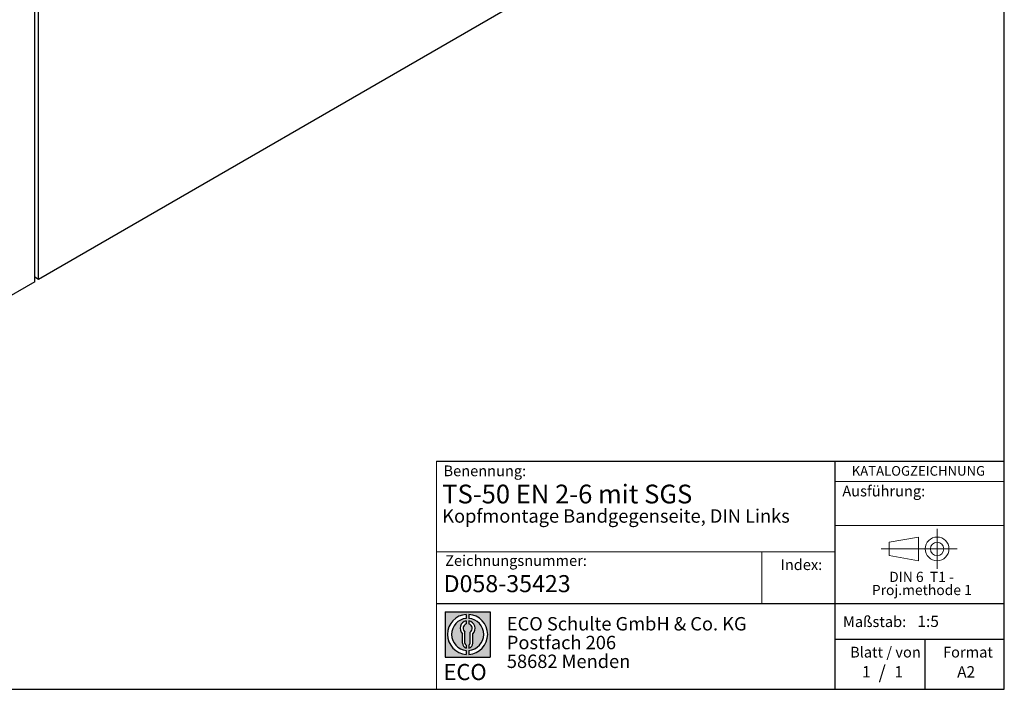
# Model space of a CAD drawing. Units: millimetres. Extents: x 10 to 584, y 10 to 410.
# Drawn here: x 400 to 584, y 10 to 135 of the extents above; entities that cross this region are included whole.
import ezdxf

# ---------------------------------------------------------------- set-up
doc = ezdxf.new("R2010")
doc.units = ezdxf.units.MM
doc.linetypes.add('CENTERX2', pattern=[20.319999999999997, 12.7, -2.54, 2.54, -2.54])
doc.layers.add('BEMASSUNG', color=7, linetype='Continuous')
doc.layers.add('FORMAT', color=7, linetype='Continuous')
doc.styles.add('SLDTEXTSTYLE0', font='ARIAL.TTF', dxfattribs={"width": 0.948})
doc.styles.add('SLDTEXTSTYLE1', font='ARIALUNI.TTF')
doc.styles.add('SLDTEXTSTYLE2', font='ARIALN.TTF', dxfattribs={"width": 0.87})
doc.styles.add('SLDTEXTSTYLE3', font='ARIALBD.TTF', dxfattribs={"width": 0.948})

# ---------------------------------------------------------------- blocks, each defined once
blk = doc.blocks.new('SW_NOTE_0_1')
at = {"layer": 'FORMAT', "color": 0, "insert": (0, 3.865191146881289), "char_height": 3, "attachment_point": 1, "style": 'SLDTEXTSTYLE1'}
blk.add_mtext('ECO', dxfattribs=at)
blk = doc.blocks.new('SW_NOTE_0_2')
at = {"color": 0, "linetype": 'Continuous', "lineweight": 0, "char_height": 2.5, "attachment_point": 1, "style": 'SLDTEXTSTYLE2'}
for s, insert in [('ECO Schulte GmbH & Co. KG', (0, 3.222669349429913)), ('Postfach 206', (0, -0.2773307586035056)), ('58682 Menden', (0, -3.777330866636924))]:
    blk.add_mtext(s, dxfattribs=dict(at, insert=insert))
blk = doc.blocks.new('Block2_4')
at = {"linetype": 'Continuous'}
h = blk.add_hatch(color=7, dxfattribs=at)
h.paths.add_polyline_path([(240.9680329492058, 61.31745651073599), (240.9680329492058, 52.88066368865002), (232.5312401271199, 52.88066368865002), (232.5312401271199, 61.31745651073599)], flags=0)
edge = h.paths.add_edge_path(flags=0)
edge.add_arc((236.7496365381628, 57.09906009969301), 3.000000000000011, 94.78019184719841, 265.21980815280085, ccw=False)
edge.add_line((236.4996365381628, 60.08862528546836), (236.4996365381628, 60.84071748646695))
edge.add_arc((236.7496365381628, 57.09906009969301), 3.750000000000007, 93.82255372927435, 266.1774462707265)
edge.add_line((236.4996365381628, 53.35740271291905), (236.4996365381628, 54.10949491391764))
edge = h.paths.add_edge_path(flags=0)
edge.add_line((237.7219830367044, 55.49795722557887), (237.7219830367044, 57.22158231636488))
edge.add_arc((236.7496365381628, 58.23204164361047), 1.402314431660656, 313.8988153445118, 439.730601033339)
edge.add_line((236.9996365381628, 59.61189155039155), (236.9996365381628, 59.05532345967459))
edge.add_arc((236.7496365381628, 58.23204164361047), 0.8604027828068782, -55.16048655054129, 73.10841946007338, ccw=False)
edge.add_line((237.2411672068353, 57.52586139012261), (237.2411672068353, 55.49795722557887))
edge.add_arc((236.7496365381628, 55.49795722557887), 0.4915306686725041, 300.57163700864874, 360, ccw=False)
edge.add_line((236.9996365381628, 55.07475231274628), (236.9996365381628, 54.55829892958712))
edge.add_arc((236.7496365381628, 55.49795722557887), 0.9723464985416097, 284.8986481111874, 360.0000000000008)
edge = h.paths.add_edge_path(flags=0)
edge.add_arc((236.7496365381628, 55.49795722557887), 0.4915306686725041, 180, 239.4283629913516, ccw=False)
edge.add_line((236.2581058694904, 55.49795722557887), (236.2581058694904, 57.52586139012261))
edge.add_arc((236.7496365381628, 58.23204164361047), 0.8604027828068782, 106.891580539925, 235.160486550542, ccw=False)
edge.add_line((236.4996365381628, 59.05532345967459), (236.4996365381628, 59.61189155039155))
edge.add_arc((236.7496365381628, 58.23204164361047), 1.402314431660656, 100.2693989666618, 226.1011846554898)
edge.add_line((235.7772900396212, 57.22158231636488), (235.7772900396212, 55.49795722557887))
edge.add_arc((236.7496365381628, 55.49795722557887), 0.9723464985416097, 180, 255.1013518888143)
edge.add_line((236.4996365381628, 54.55829892958712), (236.4996365381628, 55.07475231274628))
edge = h.paths.add_edge_path(flags=0)
edge.add_arc((236.7496365381628, 57.09906009969301), 3.000000000000011, -85.21980815280159, 85.21980815280011, ccw=False)
edge.add_line((236.9996365381628, 54.10949491391764), (236.9996365381628, 53.35740271291905))
edge.add_arc((236.7496365381628, 57.09906009969301), 3.750000000000007, 273.8225537292751, 446.1774462707265)
edge.add_line((236.9996365381628, 60.84071748646695), (236.9996365381628, 60.08862528546836))
at = {"layer": 'FORMAT'}
for p, q in [((232.5312401271199, 61.31745651073599), (240.9680329492058, 61.31745651073599)), ((232.5312401271199, 61.31745651073599), (232.5312401271199, 52.88066368865002)), ((236.4996365381628, 60.84071748646695), (236.4996365381628, 60.08862528546836)), ((236.9996365381628, 60.84071748646695), (236.9996365381628, 60.08862528546836)), ((240.9680329492058, 61.31745651073599), (240.9680329492058, 52.88066368865002)), ((236.4996365381628, 59.61189155039155), (236.4996365381628, 59.05532345967459)), ((236.9996365381628, 59.61189155039155), (236.9996365381628, 59.05532345967459)), ((235.7772900396212, 55.49795722557887), (235.7772900396212, 57.22158231636488)), ((236.2581058694904, 55.49795722557887), (236.2581058694904, 57.52586139012261)), ((237.2411672068353, 55.49795722557887), (237.2411672068353, 57.52586139012261)), ((237.7219830367044, 55.49795722557887), (237.7219830367044, 57.22158231636488)), ((236.4996365381628, 55.07475231274628), (236.4996365381628, 54.55829892958712)), ((236.4996365381628, 54.10949491391764), (236.4996365381628, 53.35740271291905)), ((236.9996365381628, 55.07475231274628), (236.9996365381628, 54.55829892958712)), ((236.9996365381628, 54.10949491391764), (236.9996365381628, 53.35740271291905)), ((232.5312401271199, 52.88066368865002), (240.9680329492058, 52.88066368865002))]:
    blk.add_line(p, q, dxfattribs=at)
for centre, radius, start, end in [((236.7496365381628, 57.09906009969301), 3.75000000000001, 93.82255372927435, 266.1774462707265), ((236.7496365381628, 57.09906009969301), 3.75000000000001, 273.8225537292751, 86.17744627072567), ((236.7496365381628, 57.09906009969301), 3.000000000000012, 94.78019184719916, 265.2198081528016), ((236.7496365381628, 58.23204164361047), 1.402314431660661, 100.2693989666618, 226.1011846554898), ((236.7496365381628, 58.23204164361047), 0.8604027828068846, 106.8915805399259, 235.1604865505429), ((236.7496365381628, 57.09906009969301), 3.000000000000012, 274.7801918471999, 85.21980815280085), ((236.7496365381628, 58.23204164361047), 1.402314431660661, 313.8988153445118, 79.73060103333826), ((236.7496365381628, 58.23204164361047), 0.8604027828068846, 304.8395134494603, 73.10841946007415), ((236.7496365381628, 55.49795722557887), 0.9723464985416115, 180, 255.1013518888143), ((236.7496365381628, 55.49795722557887), 0.4915306686725099, 180, 239.4283629913524), ((236.7496365381628, 55.49795722557887), 0.4915306686725103, 300.5716370086491, 0), ((236.7496365381628, 55.49795722557887), 0.9723464985416115, 284.8986481111874, 0)]:
    blk.add_arc(centre, radius, start, end, dxfattribs=at)
at = {"color": 7, "linetype": 'Continuous', "lineweight": 0}
blk.add_blockref('SW_NOTE_0_2', (244.0723034978553, 57.11760182720501), dxfattribs=at)
at = {"layer": 'FORMAT', "color": 7}
blk.add_blockref('SW_NOTE_0_1', (232.2514665162643, 47.72329388247977), dxfattribs=at)
blk = doc.blocks.new('SW_NOTE_0')
at = {"color": 0, "linetype": 'Continuous', "lineweight": 0, "char_height": 1.9, "attachment_point": 2, "style": 'SLDTEXTSTYLE0'}
for s, insert in [('DIN 6  T1 - ', (6.590625000000001, 2.449228705566734)), ('Proj.methode 1', (6.656926262378694, 0.0003397443409857911))]:
    blk.add_mtext(s, dxfattribs=dict(at, insert=insert))
blk = doc.blocks.new('Block1_4')
at = {"color": 7, "linetype": 'Continuous', "lineweight": 18}
for p, q in [((8.165753587973445, 11.30715845914829), (2.679714789492971, 10.34556771026542)), ((8.165753587973445, 6.873643835550982), (8.165753587973445, 11.30715845914829)), ((2.679714789492915, 10.34556771026542), (2.679714789492915, 7.833749688147811)), ((2.679714789492915, 7.833749688147811), (8.165753587973445, 6.873643835550967))]:
    blk.add_line(p, q, dxfattribs=at)
at = {"color": 7, "linetype": 'CENTERX2', "lineweight": 18}
for p, q in [((11.61375448209756, 9.089658699206616), (11.61375448209756, 12.80567356286225)), ((9.665753587973391, 9.089658699206616), (1.179714789492969, 9.089658699206616)), ((11.61375448209756, 9.089658699206616), (7.897739618441979, 9.089658699206616)), ((11.61375448209756, 9.089658699206616), (11.61375448209756, 5.37364383555098)), ((11.61375448209756, 9.089658699206616), (15.32976934575325, 9.089658699206616))]:
    blk.add_line(p, q, dxfattribs=at)
at = {"color": 7, "linetype": 'Continuous', "lineweight": 18}
for radius in [2.216014863655655, 1.255909011058753]:
    blk.add_circle((11.61375448209756, 9.089658699206616), radius, dxfattribs=at)
at = {"color": 7, "linetype": 'Continuous', "lineweight": 0}
blk.add_blockref('SW_NOTE_0', (2.103183288914234, 2.375447276826766), dxfattribs=at)

msp = doc.modelspace()

# ---------------------------------------------------------------- linework, layer by layer
at = {"color": 7, "linetype": 'Continuous'}
for p, q in [((403.0028676056989, 86.02576845559467), (403.0028676056989, 158.5345925510493)), ((528.0193465194803, 158.1962455407223), (403.7099743868853, 86.43397251150607)), ((403.7099743868853, 86.43397251150607), (403.7099743868853, 158.1262557950749)), ((403.7099743868853, 86.43397251150607), (403.0028676056989, 86.84217656741734)), ((403.0028676056989, 86.02576845559467), (390.699209613053, 78.92301788273713))]:
    msp.add_line(p, q, dxfattribs=at)
at = {"layer": 'BEMASSUNG', "color": 7, "linetype": 'Continuous', "lineweight": 18}
msp.add_line((552.4485281660792, 40.56380759422284), (584.0000000000001, 40.56380759422284), dxfattribs=at)
at = {"layer": 'FORMAT'}
for p, q in [((584.0000000000001, 10.00000000000001), (584.0000000000001, 410.0000000000001)), ((10.00000000000001, 10.00000000000001), (584.0000000000001, 10.00000000000001))]:
    msp.add_line(p, q, dxfattribs=at)
at = {"layer": 'FORMAT', "color": 7, "lineweight": 18}
msp.add_line((477.9807868015563, 52.57311229187687), (477.9807868015563, 10.00000000000001), dxfattribs=at)
at = {"layer": 'FORMAT', "color": 7}
for p, q in [((477.9807868015563, 52.57311229187687), (584.0133818864782, 52.57311229187687)), ((552.4485281660792, 10.00000000000001), (552.4485281660792, 52.57311229187687)), ((477.9807868015563, 25.97655241021513), (584, 25.97655241021513)), ((552.4485281660792, 19.34704015033255), (584.0000000000001, 19.34704015033255)), ((569.2554595171017, 10.00000000000001), (569.2554595171017, 19.34704015033255))]:
    msp.add_line(p, q, dxfattribs=at)
at = {"layer": 'FORMAT', "color": 7, "linetype": 'Continuous', "lineweight": 18}
for p, q in [((552.4485281660792, 48.74206741918401), (584.0000000000001, 48.74206741918401)), ((552.4485281660792, 35.64647173257407), (477.9807868015563, 35.64647173257407)), ((538.7662011231769, 35.64647173257407), (538.7662011231769, 25.97655241021513))]:
    msp.add_line(p, q, dxfattribs=at)

# ---------------------------------------------------------------- block references
at = {"color": 7, "linetype": 'Continuous'}
for name, p in [('Block1_4', (559.8580737496826, 27.09566853158135)), ('Block2_4', (247.0697431328295, -36.86719612527406))]:
    msp.add_blockref(name, p, dxfattribs=at)

# ---------------------------------------------------------------- texts
at = {"color": 7, "linetype": 'Continuous', "lineweight": 0, "insert": (479.3437582251262, 31.29497733479582), "char_height": 3.175, "attachment_point": 1, "style": 'SLDTEXTSTYLE3'}
msp.add_mtext('D058-35423', dxfattribs=at)
at = {"layer": 'BEMASSUNG', "color": 7, "insert": (553.7763905777044, 47.97553978505627), "char_height": 2, "attachment_point": 1, "style": 'SLDTEXTSTYLE0'}
msp.add_mtext('Ausführung:', dxfattribs=at)
at = {"layer": 'FORMAT'}
for s, insert, char_height, attachment_point, style in [('Benennung:', (479.3201484028619, 51.74525139365063), 2, 1, 'SLDTEXTSTYLE0'), ('KATALOGZEICHNUNG', (555.5261115552535, 51.64010668469946), 1.8, 1, 'SLDTEXTSTYLE3'), ('TS-50 EN 2-6 mit SGS', (479.0811759552333, 48.17211999541078), 3.5, 1, 'SLDTEXTSTYLE3'), ('Kopfmontage Bandgegenseite, DIN Links ', (479.0811759552329, 43.57642140527535), 2.5, 1, 'SLDTEXTSTYLE3'), ('Zeichnungsnummer:', (479.6285527947427, 35.00660191571872), 2, 1, 'SLDTEXTSTYLE0'), ('Index:', (542.2434271781141, 34.23726583265717), 2, 1, 'SLDTEXTSTYLE0'), ('Maßstab:', (553.9012852158045, 23.61192280318213), 2, 1, 'SLDTEXTSTYLE0'), ('1:5', (567.7935306485917, 23.74036969311684), 2.116666666666666, 1, 'SLDTEXTSTYLE0'), ('Blatt / von', (555.2228552180604, 17.92895438036073), 2, 1, 'SLDTEXTSTYLE0'), ('Format', (572.5728183857382, 17.9289543803607), 2, 1, 'SLDTEXTSTYLE0'), ('1', (557.4418360634645, 14.31975342406199), 2.116666666666666, 1, 'SLDTEXTSTYLE0'), ('/', (561.2188625261916, 14.42449551891746), 2.5, 2, 'SLDTEXTSTYLE0'), ('1', (563.5143577849069, 14.31975342406193), 2.116666666666666, 1, 'SLDTEXTSTYLE0'), ('A2', (575.2135811923483, 14.30973907768241), 2.116666666666666, 1, 'SLDTEXTSTYLE0')]:
    msp.add_mtext(s, dxfattribs=dict(at, insert=insert, char_height=char_height, attachment_point=attachment_point, style=style))

doc.saveas('drawing.dxf')
